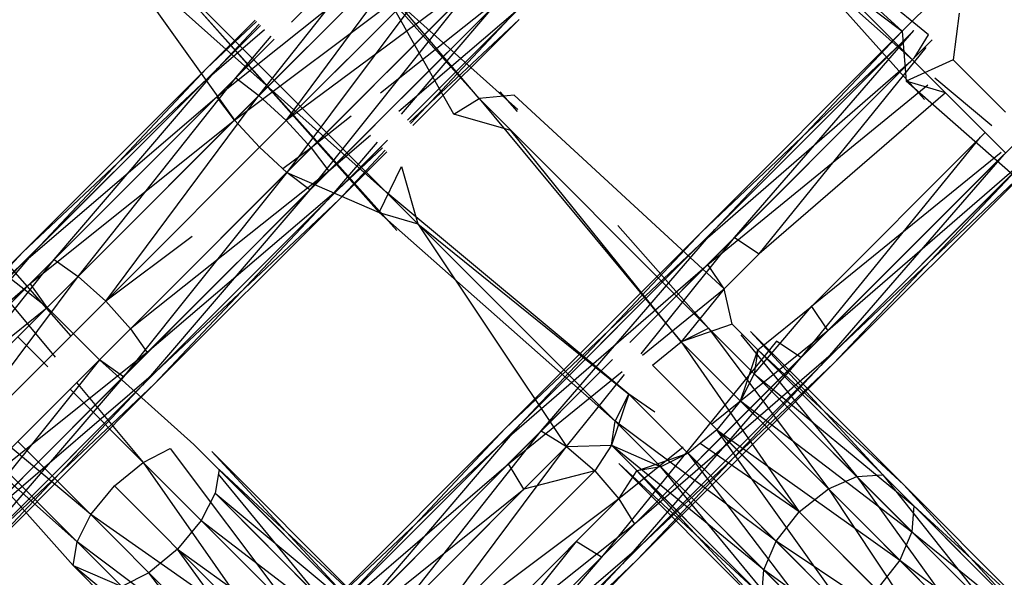
# Model space of a CAD drawing. Units: millimetres. Extents: x 75 to 515, y 82 to 548.
# Drawn here: x 444 to 445, y 398 to 398 of the extents above; entities that cross this region are included whole.
import ezdxf

# ---------------------------------------------------------------- set-up
doc = ezdxf.new("R2010")
doc.units = ezdxf.units.MM
doc.layers.add('KROMMA', color=3, linetype='Continuous')

msp = doc.modelspace()

# ---------------------------------------------------------------- linework, layer by layer
at = {"layer": 'KROMMA'}
for p, q in [((445.1916, 398.0644), (444.926, 398.3003)), ((445.2088, 398.0911), (444.9569, 398.2992)), ((444.9569, 398.2992), (445.1808, 398.0949)), ((445.2046, 398.0216), (444.9569, 398.2992)), ((445.2272, 398.0288), (444.9569, 398.2992)), ((444.4839, 398.2948), (444.7263, 398.0227)), ((444.9259, 398.2887), (445.1808, 398.0949)), ((444.4846, 398.2644), (444.768, 398.0108)), ((444.49, 398.026), (444.6563, 398.2362)), ((444.6563, 398.2362), (444.5248, 398.1047)), ((444.6805, 398.2166), (444.49, 398.026)), ((444.5193, 397.9991), (444.6805, 398.2166)), ((444.6408, 398.2206), (444.5248, 398.1047)), ((444.5248, 398.1047), (444.6408, 398.2206)), ((444.4447, 398.0246), (444.6604, 398.1964)), ((444.6604, 398.1964), (444.4636, 397.9996)), ((444.5193, 397.9991), (444.7095, 398.1894)), ((444.6263, 397.9227), (444.3542, 398.165)), ((444.3846, 398.1643), (444.6189, 397.9003)), ((444.6382, 397.881), (444.3846, 398.1643)), ((444.6606, 397.8883), (444.3846, 398.1643)), ((444.4636, 397.9996), (444.6876, 398.1674)), ((444.4905, 397.9704), (444.6876, 398.1674)), ((444.6876, 398.1674), (444.5198, 397.9435)), ((444.5462, 397.9698), (444.7367, 398.1604)), ((444.3539, 398.1536), (444.4636, 397.9996)), ((444.7258, 398.1523), (444.5193, 397.9991)), ((444.7263, 398.0227), (444.6169, 398.1516)), ((444.6992, 398.0059), (444.6169, 398.1516)), ((444.5198, 397.9435), (444.7165, 398.1402)), ((444.7165, 398.1402), (444.5447, 397.9246)), ((444.7563, 398.1362), (444.6204, 398.0286)), ((444.6345, 398.0144), (444.7563, 398.1362)), ((445.2209, 398.1351), (445.1808, 398.0949)), ((444.5447, 397.9246), (444.7408, 398.1206)), ((444.7678, 398.1179), (444.6401, 398.0089)), ((444.7408, 398.1206), (444.6428, 398.0061)), ((444.6494, 397.9995), (444.7678, 398.1179)), ((444.6494, 397.9995), (444.7591, 398.1091)), ((444.7693, 398.1077), (444.6517, 397.9972)), ((444.7591, 398.1091), (444.6528, 397.9961)), ((444.6553, 397.9937), (444.7693, 398.1077)), ((445.2417, 398.1144), (445.2355, 398.0644)), ((444.4858, 398.107), (444.4342, 398.0555)), ((444.4342, 398.0555), (444.4873, 398.1054)), ((444.4916, 398.1012), (444.4343, 398.0439)), ((444.4343, 398.0439), (444.496, 398.0968)), ((444.4457, 398.0553), (444.4902, 398.1026)), ((444.4916, 398.1012), (444.4457, 398.0553)), ((444.5065, 398.0863), (444.4447, 398.0246)), ((444.4447, 398.0246), (444.5065, 398.0863)), ((444.465, 398.0449), (444.5032, 398.0896)), ((444.5065, 398.0863), (444.465, 398.0449)), ((445.1808, 398.0949), (444.9657, 397.8798)), ((445.1931, 398.0956), (444.9796, 397.8821)), ((444.9796, 397.8821), (445.1808, 398.0949)), ((445.0008, 397.8735), (445.1931, 398.0956)), ((445.1808, 398.0949), (445.1849, 398.0414)), ((445.1935, 398.0662), (445.2088, 398.0911)), ((445.1801, 398.0826), (444.9634, 397.8659)), ((444.9657, 397.8798), (445.1801, 398.0826)), ((445.213, 398.0857), (445.0008, 397.8735)), ((445.027, 397.8559), (445.2064, 398.0776)), ((444.4342, 398.0555), (444.2366, 397.8578)), ((444.2496, 397.8592), (444.4342, 398.0555)), ((444.4457, 398.0553), (444.2496, 397.8592)), ((444.2701, 397.85), (444.4457, 398.0553)), ((444.9634, 397.8659), (445.19, 398.0627)), ((445.19, 398.0627), (444.972, 397.8447)), ((444.972, 397.8447), (445.19, 398.0627)), ((445.2355, 398.0644), (445.1849, 398.0414)), ((445.2355, 398.0644), (445.2917, 398.0082)), ((444.4343, 398.0439), (444.2351, 397.8448)), ((444.2366, 397.8578), (444.4343, 398.0439)), ((444.465, 398.0449), (444.2701, 397.85)), ((444.2959, 397.8319), (444.465, 398.0449)), ((444.465, 398.0449), (444.49, 398.026)), ((445.277, 397.9936), (445.2156, 398.0445)), ((444.972, 397.8447), (445.2084, 398.0374)), ((445.2272, 398.0288), (445.1849, 398.0414)), ((445.4324, 397.8236), (445.1849, 398.0414)), ((445.2136, 398.0425), (445.2697, 397.9863)), ((444.2351, 397.8448), (444.4447, 398.0246)), ((444.4447, 398.0246), (444.2444, 397.8242)), ((444.2444, 397.8242), (444.4447, 398.0246)), ((444.49, 398.026), (444.2959, 397.8319)), ((444.3255, 397.8053), (444.49, 398.026)), ((444.4636, 397.9996), (444.4447, 398.0246)), ((444.49, 398.026), (444.5193, 397.9991)), ((444.6992, 398.0059), (444.7263, 398.0227)), ((444.7641, 398.0262), (444.7263, 398.0227)), ((444.7263, 398.0227), (444.9434, 397.7617)), ((444.9726, 397.7763), (444.7263, 398.0227)), ((444.7487, 398.0301), (444.7674, 398.0089)), ((444.9896, 397.8185), (444.7641, 398.0262)), ((445.2272, 398.0288), (445.027, 397.8559)), ((445.2272, 398.0288), (445.2697, 397.9863)), ((444.589, 398.0038), (444.5462, 397.9698)), ((444.7606, 397.9884), (444.6992, 398.0059)), ((444.2444, 397.8242), (444.4636, 397.9996)), ((444.4636, 397.9996), (444.2625, 397.7985)), ((444.3255, 397.8053), (444.5193, 397.9991)), ((444.4905, 397.9704), (444.4636, 397.9996)), ((444.5193, 397.9991), (444.5462, 397.9698)), ((444.565, 397.9449), (444.6147, 397.9945)), ((444.6097, 397.983), (444.565, 397.9449)), ((444.9434, 397.7617), (444.7606, 397.9884)), ((445.2646, 397.9812), (445.072, 397.7447)), ((445.0832, 397.7997), (445.2697, 397.9863)), ((445.1008, 397.7735), (445.313, 397.9857)), ((445.2916, 397.9645), (445.2697, 397.9863)), ((444.3521, 397.7757), (444.5462, 397.9698)), ((444.5198, 397.9435), (444.4905, 397.9704)), ((444.5462, 397.9698), (444.5158, 397.9472)), ((444.5462, 397.9698), (444.565, 397.9449)), ((444.5641, 397.9141), (444.6281, 397.9781)), ((444.6169, 397.9759), (444.5641, 397.9141)), ((444.5755, 397.9256), (444.6214, 397.9714)), ((444.6228, 397.97), (444.5755, 397.9256)), ((444.6256, 397.9672), (444.5756, 397.914)), ((444.5756, 397.914), (444.6272, 397.9656)), ((445.072, 397.7447), (445.29, 397.9627)), ((445.2871, 397.9648), (445.0832, 397.7997)), ((445.29, 397.9627), (445.0932, 397.7361)), ((445.3229, 397.9658), (445.1008, 397.7735)), ((445.1094, 397.7523), (445.3229, 397.9658)), ((444.6189, 397.9003), (444.6431, 397.9497)), ((444.6431, 397.9497), (444.6606, 397.8883)), ((445.0932, 397.7361), (445.3099, 397.9529)), ((445.1071, 397.7384), (445.3222, 397.9535)), ((445.3099, 397.9529), (445.1071, 397.7384)), ((445.3222, 397.9535), (445.1094, 397.7523)), ((444.3186, 397.7423), (444.5198, 397.9435)), ((444.5198, 397.9435), (444.3444, 397.7242)), ((444.565, 397.9449), (444.3521, 397.7757)), ((444.3701, 397.75), (444.565, 397.9449)), ((444.5198, 397.9435), (444.6189, 397.9003)), ((444.5447, 397.9246), (444.5198, 397.9435)), ((444.3444, 397.7242), (444.5447, 397.9246)), ((444.5447, 397.9246), (444.3649, 397.715)), ((444.5755, 397.9256), (444.3701, 397.75)), ((444.3794, 397.7294), (444.5755, 397.9256)), ((444.6263, 397.9227), (444.8726, 397.6763)), ((444.8873, 397.7055), (444.6263, 397.9227)), ((444.1638, 397.9079), (444.288, 397.7676)), ((444.3649, 397.715), (444.5641, 397.9141)), ((444.5641, 397.9141), (444.378, 397.7164)), ((444.378, 397.7164), (444.5756, 397.914)), ((444.5756, 397.914), (444.3794, 397.7294)), ((444.1415, 397.9003), (444.2712, 397.7453)), ((444.6189, 397.9003), (444.6606, 397.8883)), ((444.8726, 397.6763), (444.6189, 397.9003)), ((444.6606, 397.8883), (444.8873, 397.7055)), ((444.6606, 397.8883), (444.8203, 397.6492)), ((444.8755, 397.8863), (444.9726, 397.7763)), ((444.4183, 397.8745), (444.3255, 397.8053)), ((444.9657, 397.8798), (444.7548, 397.6689)), ((444.9796, 397.8821), (444.7705, 397.673)), ((444.7705, 397.673), (444.9657, 397.8798)), ((444.7932, 397.6659), (444.9796, 397.8821)), ((444.2625, 397.7985), (444.175, 397.8668)), ((444.9634, 397.8659), (444.7507, 397.6532)), ((444.7548, 397.6689), (444.9634, 397.8659)), ((445.0008, 397.8735), (444.8881, 397.7608)), ((444.9003, 397.7486), (445.0008, 397.8735)), ((445.0008, 397.8735), (445.027, 397.8559)), ((444.2366, 397.8578), (444.0358, 397.6571)), ((444.2496, 397.8592), (444.0506, 397.6602)), ((444.0506, 397.6602), (444.2366, 397.8578)), ((444.0725, 397.6523), (444.2496, 397.8592)), ((445.027, 397.8559), (444.9896, 397.8185)), ((444.0358, 397.6571), (444.2351, 397.8448)), ((444.2701, 397.85), (444.0725, 397.6523)), ((444.0992, 397.6352), (444.2701, 397.85)), ((444.2701, 397.85), (444.2959, 397.8319)), ((444.7507, 397.6532), (444.972, 397.8447)), ((444.972, 397.8447), (444.8881, 397.7608)), ((444.8881, 397.7608), (444.972, 397.8447)), ((444.9896, 397.8185), (444.972, 397.8447)), ((444.0326, 397.6423), (444.2444, 397.8242)), ((444.0405, 397.6203), (444.2444, 397.8242)), ((444.2959, 397.8319), (444.0992, 397.6352)), ((444.1291, 397.609), (444.2959, 397.8319)), ((444.2625, 397.7985), (444.2444, 397.8242)), ((444.2959, 397.8319), (444.3255, 397.8053)), ((444.9017, 397.7472), (444.9896, 397.8185)), ((444.9896, 397.8185), (444.9434, 397.7617)), ((444.9983, 397.7805), (444.9896, 397.8185)), ((444.1291, 397.609), (444.3255, 397.8053)), ((444.3255, 397.8053), (444.3521, 397.7757)), ((444.0405, 397.6203), (444.2625, 397.7985)), ((444.3096, 397.5761), (444.0415, 397.8003)), ((444.0415, 397.8003), (444.2948, 397.547)), ((444.2625, 397.7985), (444.231, 397.767)), ((444.3186, 397.7423), (444.2625, 397.7985)), ((445.0216, 397.7274), (445.0832, 397.7997)), ((445.0257, 397.753), (445.0832, 397.7997)), ((445.0832, 397.7997), (445.1008, 397.7735)), ((444.9983, 397.7805), (444.9434, 397.7617)), ((445.0257, 397.753), (444.9983, 397.7805)), ((445.1599, 397.6188), (444.9983, 397.7805)), ((444.2948, 397.547), (444.034, 397.7781)), ((444.1553, 397.579), (444.3521, 397.7757)), ((444.3521, 397.7757), (444.3701, 397.75)), ((444.8932, 397.5659), (445.1008, 397.7735)), ((444.9434, 397.7617), (444.9726, 397.7763)), ((444.9726, 397.7763), (445.1014, 397.6037)), ((445.1321, 397.6169), (444.9726, 397.7763)), ((445.1008, 397.7735), (444.9759, 397.673)), ((445.0075, 397.7692), (445.1321, 397.6169)), ((445.0178, 397.7726), (445.1599, 397.6188)), ((445.1823, 397.6081), (445.0178, 397.7726)), ((444.2632, 397.7348), (444.231, 397.767)), ((445.0458, 397.7624), (444.8578, 397.5305)), ((444.9125, 397.7364), (444.9434, 397.7617)), ((445.1014, 397.6037), (444.9434, 397.7617)), ((444.9434, 397.7617), (445.0699, 397.5791)), ((445.072, 397.7447), (445.0458, 397.7624)), ((444.3701, 397.75), (444.1554, 397.579)), ((444.1725, 397.5523), (444.3701, 397.75)), ((445.1094, 397.7523), (444.8932, 397.5659)), ((444.9003, 397.5433), (445.1094, 397.7523)), ((445.0069, 397.6982), (445.0257, 397.753)), ((445.0257, 397.753), (445.0216, 397.7274)), ((445.0257, 397.753), (445.1823, 397.6081)), ((445.1931, 397.5857), (445.0257, 397.753)), ((444.3186, 397.7423), (444.1405, 397.5203)), ((444.2872, 397.7108), (444.3186, 397.7423)), ((444.4202, 397.6514), (444.3186, 397.7423)), ((444.3444, 397.7242), (444.3186, 397.7423)), ((444.8698, 397.7425), (444.7578, 397.6305)), ((444.7578, 397.6305), (444.8698, 397.7425)), ((444.8698, 397.7425), (444.7932, 397.6659)), ((444.8578, 397.5305), (445.072, 397.7447)), ((445.072, 397.7447), (444.8804, 397.5234)), ((444.8962, 397.5275), (445.1071, 397.7384)), ((445.1071, 397.7384), (444.9003, 397.5433)), ((444.3794, 397.7294), (444.1725, 397.5523)), ((444.1804, 397.5304), (444.3794, 397.7294)), ((444.7578, 397.6305), (444.8801, 397.7297)), ((444.8203, 397.6492), (444.8826, 397.7266)), ((444.8804, 397.5234), (445.0932, 397.7361)), ((445.0932, 397.7361), (444.8962, 397.5275)), ((445.0699, 397.5791), (444.9125, 397.7364)), ((445.0216, 397.7274), (445.0069, 397.6982)), ((445.1911, 397.5578), (445.0216, 397.7274)), ((445.0216, 397.7274), (445.1931, 397.5857)), ((444.1405, 397.5203), (444.3444, 397.7242)), ((444.3444, 397.7242), (444.1624, 397.5125)), ((444.1772, 397.5156), (444.378, 397.7164)), ((444.378, 397.7164), (444.1804, 397.5304)), ((444.2942, 397.7178), (444.3658, 397.6322)), ((444.1624, 397.5125), (444.3649, 397.715)), ((444.3649, 397.715), (444.1772, 397.5156)), ((444.231, 397.6547), (444.2872, 397.7108)), ((444.3658, 397.6322), (444.2872, 397.7108)), ((444.8873, 397.7055), (444.8685, 397.6507)), ((444.8726, 397.6763), (444.8873, 397.7055)), ((444.9152, 397.6862), (444.8873, 397.7055)), ((444.8873, 397.7055), (445.0452, 397.5476)), ((445.0069, 397.6982), (444.9817, 397.6673)), ((445.178, 397.5271), (445.0069, 397.6982)), ((445.0069, 397.6982), (445.1911, 397.5578)), ((444.8685, 397.6507), (444.8726, 397.6763)), ((445.0452, 397.5476), (444.8726, 397.6763)), ((444.8726, 397.6763), (445.0321, 397.5169)), ((444.7548, 397.6689), (444.5536, 397.4678)), ((444.7705, 397.673), (444.5714, 397.4739)), ((444.5714, 397.4739), (444.7548, 397.6689)), ((444.5957, 397.4684), (444.7705, 397.673)), ((444.7932, 397.6659), (444.5957, 397.4684)), ((444.6239, 397.4528), (444.7932, 397.6659)), ((444.7932, 397.6659), (444.8203, 397.6492)), ((444.9817, 397.6673), (444.9508, 397.642)), ((445.1218, 397.471), (444.9817, 397.6673)), ((444.9817, 397.6673), (445.178, 397.5271)), ((445.1533, 397.4956), (444.9817, 397.6673)), ((444.231, 397.6547), (444.3096, 397.5761)), ((444.7507, 397.6532), (444.5474, 397.4499)), ((444.5536, 397.4678), (444.7507, 397.6532)), ((445.0699, 397.5791), (444.9637, 397.6526)), ((444.3658, 397.6322), (444.3948, 397.647)), ((444.3948, 397.647), (444.5281, 397.4699)), ((444.5863, 397.4854), (444.4202, 397.6514)), ((444.4395, 397.6438), (444.5863, 397.4854)), ((444.6084, 397.4749), (444.4395, 397.6438)), ((444.8203, 397.6492), (444.6239, 397.4528)), ((444.6545, 397.4272), (444.8203, 397.6492)), ((444.8203, 397.6492), (444.8685, 397.6507)), ((444.8203, 397.6492), (444.8505, 397.6232)), ((444.8685, 397.6507), (444.8505, 397.6232)), ((444.8685, 397.6507), (444.9216, 397.6274)), ((445.0321, 397.5169), (444.8685, 397.6507)), ((444.8685, 397.6507), (445.0301, 397.489)), ((444.9455, 397.6486), (444.8765, 397.5931)), ((444.8959, 397.6232), (444.9508, 397.642)), ((444.9508, 397.642), (444.9216, 397.6274)), ((444.9508, 397.642), (445.1218, 397.471)), ((445.0911, 397.4578), (444.9508, 397.642)), ((444.3349, 397.6069), (444.3658, 397.6322)), ((444.3658, 397.6322), (444.4966, 397.4452)), ((444.5281, 397.4699), (444.3658, 397.6322)), ((444.1996, 397.6233), (444.2904, 397.5216)), ((444.4472, 397.6245), (444.4428, 397.5991)), ((444.6189, 397.4528), (444.4472, 397.6245)), ((444.4472, 397.6245), (444.6084, 397.4749)), ((444.5474, 397.4499), (444.7578, 397.6305)), ((444.7578, 397.6305), (444.5529, 397.4257)), ((444.5529, 397.4257), (444.7578, 397.6305)), ((444.6545, 397.4272), (444.8505, 397.6232)), ((444.7744, 397.6034), (444.7578, 397.6305)), ((444.8505, 397.6232), (444.7744, 397.6034)), ((444.8505, 397.6232), (444.8765, 397.5931)), ((445.0301, 397.489), (444.8764, 397.6311)), ((444.8764, 397.6311), (445.0409, 397.4666)), ((444.8765, 397.5931), (444.8959, 397.6232)), ((444.9216, 397.6274), (444.8959, 397.6232)), ((445.0409, 397.4666), (444.8959, 397.6232)), ((444.8959, 397.6232), (445.0633, 397.4559)), ((444.9216, 397.6274), (445.0911, 397.4578)), ((445.0633, 397.4559), (444.9216, 397.6274)), ((445.0911, 397.4578), (444.9216, 397.6274)), ((444.4463, 397.6197), (444.5586, 397.4832)), ((445.1014, 397.6037), (445.1321, 397.6169)), ((445.1321, 397.6169), (445.1599, 397.6188)), ((445.1321, 397.6169), (445.2452, 397.4599)), ((445.2774, 397.4715), (445.1321, 397.6169)), ((445.3074, 397.4714), (445.1599, 397.6188)), ((445.1599, 397.6188), (445.2774, 397.4715)), ((444.3096, 397.5761), (444.3349, 397.6069)), ((444.4966, 397.4452), (444.3349, 397.6069)), ((444.5529, 397.4257), (444.7744, 397.6034)), ((444.7744, 397.6034), (444.5685, 397.3974)), ((445.0699, 397.5791), (445.1014, 397.6037)), ((445.2452, 397.4599), (445.1014, 397.6037)), ((445.1014, 397.6037), (445.2132, 397.4358)), ((445.1823, 397.6081), (445.3074, 397.4714)), ((445.3325, 397.4579), (445.1823, 397.6081)), ((444.4428, 397.5991), (444.428, 397.57)), ((444.4428, 397.5991), (444.6189, 397.4528)), ((444.5586, 397.4832), (444.4428, 397.5991)), ((444.6167, 397.4251), (444.4428, 397.5991)), ((444.6247, 397.3412), (444.8765, 397.5931)), ((444.8765, 397.5931), (444.6545, 397.4272)), ((444.6801, 397.3967), (444.8765, 397.5931)), ((444.8765, 397.5931), (444.8932, 397.5659)), ((445.0452, 397.5476), (445.0699, 397.5791)), ((445.2132, 397.4358), (445.0699, 397.5791)), ((445.1931, 397.5857), (445.1911, 397.5578)), ((445.346, 397.4327), (445.1931, 397.5857)), ((445.1931, 397.5857), (445.3325, 397.4579)), ((444.2948, 397.547), (444.3096, 397.5761)), ((444.4966, 397.4452), (444.3096, 397.5761)), ((444.3096, 397.5761), (444.4719, 397.4138)), ((444.428, 397.57), (444.4027, 397.5391)), ((444.6034, 397.3946), (444.428, 397.57)), ((444.428, 397.57), (444.6167, 397.4251)), ((444.8932, 397.5659), (444.6801, 397.3967)), ((444.6957, 397.3684), (444.8932, 397.5659)), ((445.1911, 397.5578), (445.178, 397.5271)), ((445.3462, 397.4027), (445.1911, 397.5578)), ((445.1911, 397.5578), (445.346, 397.4327)), ((444.2904, 397.5216), (444.2948, 397.547)), ((444.4719, 397.4138), (444.2948, 397.547)), ((444.2948, 397.547), (444.4586, 397.3832)), ((444.8306, 397.5472), (444.6529, 397.3257)), ((444.8578, 397.5305), (444.8306, 397.5472)), ((445.0321, 397.5169), (445.0452, 397.5476)), ((445.0452, 397.5476), (445.1891, 397.4037)), ((445.2132, 397.4358), (445.0452, 397.5476)), ((444.4027, 397.5391), (444.3718, 397.5138)), ((444.4027, 397.5391), (444.6034, 397.3946)), ((444.5473, 397.3384), (444.4027, 397.5391)), ((444.5787, 397.3631), (444.4027, 397.5391)), ((444.9003, 397.5433), (444.6957, 397.3684)), ((444.7012, 397.3441), (444.9003, 397.5433)), ((444.6529, 397.3257), (444.8578, 397.5305)), ((444.8578, 397.5305), (444.6772, 397.3202)), ((444.695, 397.3263), (444.8962, 397.5275)), ((444.8962, 397.5275), (444.7012, 397.3441)), ((445.178, 397.5271), (445.1533, 397.4956)), ((445.3345, 397.3706), (445.178, 397.5271)), ((445.178, 397.5271), (445.3462, 397.4027)), ((444.2904, 397.5216), (444.3428, 397.4991)), ((444.4586, 397.3832), (444.2904, 397.5216)), ((444.2904, 397.5216), (444.4565, 397.3556)), ((444.6772, 397.3202), (444.8804, 397.5234)), ((444.8804, 397.5234), (444.695, 397.3263)), ((445.0301, 397.489), (445.0321, 397.5169)), ((445.0321, 397.5169), (445.1774, 397.3715)), ((445.1891, 397.4037), (445.0321, 397.5169)), ((444.3718, 397.5138), (444.3428, 397.4991)), ((444.3718, 397.5138), (444.5473, 397.3384)), ((444.5167, 397.3251), (444.3718, 397.5138))]:
    msp.add_line(p, q, dxfattribs=at)

doc.saveas('drawing.dxf')
